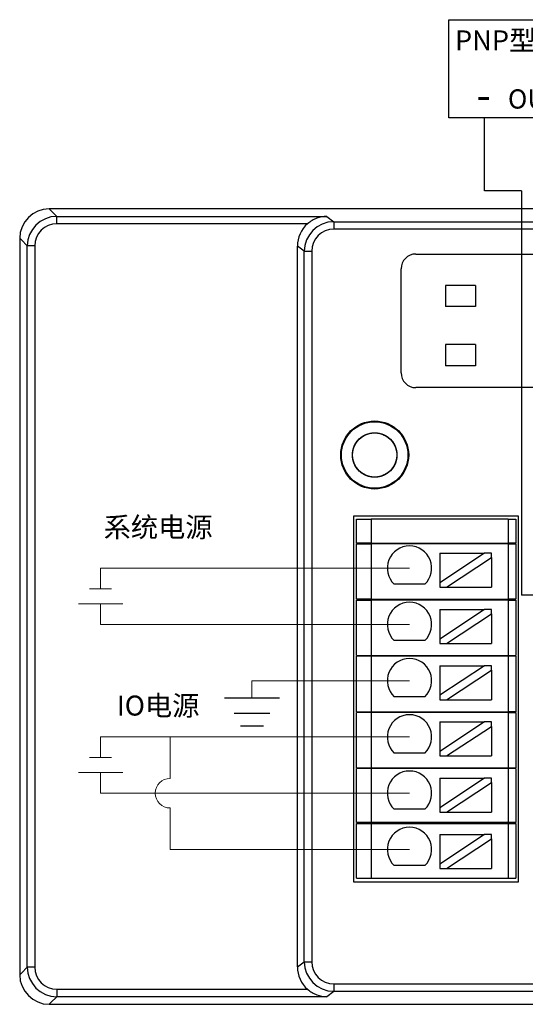
# Model space of a CAD drawing. Units: millimetres. Extents: x 2612 to 3800, y 2439 to 3821.
# Drawn here: x 3009 to 3043, y 2748 to 2815 of the extents above; entities that cross this region are included whole.
import ezdxf

# ---------------------------------------------------------------- set-up
doc = ezdxf.new("R2010")
doc.units = ezdxf.units.MM
doc.layers.add('DIM', color=3, linetype='Continuous', lineweight=13)
doc.layers.add('DWG', color=7, linetype='Continuous', lineweight=30)
doc.styles.get("Standard").update_dxf_attribs({"font": 'arial.ttf'})

msp = doc.modelspace()

# ---------------------------------------------------------------- linework, layer by layer
at = {"color": 5, "lineweight": 30, "ltscale": 0.01}
for p, q in [((3040.694, 2803.191), (3040.694, 2808.108)), ((3043.194, 2803.191), (3040.694, 2803.191)), ((3043.194, 2803.191), (3043.194, 2775.833)), ((3048.58, 2775.833), (3043.194, 2775.833))]:
    msp.add_line(p, q, dxfattribs=at)
at = {"color": 3, "lineweight": 30, "ltscale": 0.01}
for p, q in [((3023.09, 2768.91), (3026.832, 2768.91)), ((3023.758, 2767.86), (3026.165, 2767.86)), ((3024.185, 2767.01), (3025.737, 2767.01))]:
    msp.add_line(p, q, dxfattribs=at)
at = {"lineweight": 30, "ltscale": 0.01}
msp.add_lwpolyline([(3038.283, 2814.754), (3050.069, 2814.754), (3050.069, 2808.108), (3038.283, 2808.108)], close=True, dxfattribs=at)
at = {"layer": 'DIM', "color": 5}
for p, q in [((3035.617, 2777.669), (3014.711, 2777.669)), ((3014.711, 2777.669), (3014.711, 2776.267)), ((3013.961, 2776.267), (3015.461, 2776.267)), ((3035.617, 2766.257), (3014.711, 2766.257)), ((3014.711, 2766.257), (3014.711, 2764.855)), ((3019.415, 2763.453), (3019.415, 2766.257)), ((3013.961, 2764.855), (3015.461, 2764.855)), ((3019.415, 2758.648), (3019.415, 2761.453)), ((3035.617, 2758.648), (3019.415, 2758.648))]:
    msp.add_line(p, q, dxfattribs=at)
at = {"layer": 'DIM', "color": 1}
for p, q in [((3013.211, 2775.267), (3016.211, 2775.267)), ((3014.711, 2773.865), (3014.711, 2775.267)), ((3035.617, 2773.865), (3014.711, 2773.865)), ((3013.211, 2763.855), (3016.211, 2763.855)), ((3014.711, 2762.453), (3014.711, 2763.855)), ((3035.617, 2762.453), (3014.711, 2762.453))]:
    msp.add_line(p, q, dxfattribs=at)
at = {"layer": 'DIM', "color": 3}
for p, q in [((3035.617, 2770.061), (3024.961, 2770.061)), ((3024.961, 2770.061), (3024.961, 2768.91))]:
    msp.add_line(p, q, dxfattribs=at)
at = {"layer": 'DIM', "color": 5}
msp.add_arc((3019.415, 2762.453), 1, 90, 270, dxfattribs=at)
at = {"layer": 'DWG'}
for p, q in [((3103.535, 2801.971), (3011.241, 2801.971)), ((3011.241, 2801.971), (3011.353, 2801.858)), ((3011.353, 2801.858), (3011.756, 2801.455)), ((3011.756, 2801.455), (3030.016, 2801.455)), ((3011.756, 2800.956), (3011.756, 2801.455)), ((3028.725, 2800.956), (3011.756, 2800.956)), ((3030.016, 2801.455), (3030.499, 2801.093)), ((3030.499, 2801.093), (3030.499, 2800.594)), ((3030.499, 2801.093), (3102.658, 2801.093)), ((3102.658, 2800.594), (3030.499, 2800.594)), ((3009.354, 2799.859), (3009.241, 2799.972)), ((3009.241, 2799.972), (3009.241, 2750.177)), ((3009.757, 2799.456), (3009.354, 2799.859)), ((3009.757, 2750.693), (3009.757, 2799.456)), ((3010.257, 2799.456), (3009.757, 2799.456)), ((3010.257, 2799.456), (3010.257, 2750.693)), ((3028.5, 2799.094), (3028.034, 2799.444)), ((3028.034, 2750.705), (3028.034, 2799.444)), ((3028.5, 2751.054), (3028.5, 2799.094)), ((3028.5, 2799.094), (3028.999, 2799.094)), ((3028.999, 2799.094), (3028.999, 2751.054)), ((3036.052, 2798.909), (3097.095, 2798.909)), ((3035.052, 2790.874), (3035.052, 2797.909)), ((3040.09, 2796.79), (3038.058, 2796.79)), ((3038.058, 2796.79), (3038.058, 2795.357)), ((3040.09, 2796.79), (3038.058, 2796.79)), ((3038.058, 2796.79), (3038.058, 2795.357)), ((3040.09, 2796.79), (3040.09, 2795.357)), ((3040.09, 2796.79), (3040.09, 2795.357)), ((3040.09, 2795.357), (3038.058, 2795.357)), ((3040.09, 2795.357), (3038.058, 2795.357)), ((3038.058, 2792.79), (3038.058, 2791.357)), ((3040.09, 2792.79), (3038.058, 2792.79)), ((3038.058, 2792.79), (3038.058, 2791.357)), ((3040.09, 2792.79), (3038.058, 2792.79)), ((3040.09, 2792.79), (3040.09, 2791.357)), ((3040.09, 2792.79), (3040.09, 2791.357)), ((3040.09, 2791.357), (3038.058, 2791.357)), ((3040.09, 2791.357), (3038.058, 2791.357)), ((3097.095, 2789.874), (3036.052, 2789.874)), ((3043.004, 2781.175), (3031.821, 2781.175)), ((3031.821, 2781.175), (3031.821, 2756.454)), ((3032.021, 2780.985), (3033.021, 2780.985)), ((3032.021, 2779.364), (3032.021, 2780.985)), ((3042.304, 2780.985), (3033.021, 2780.985)), ((3033.021, 2780.985), (3033.021, 2779.364)), ((3042.304, 2780.985), (3042.304, 2779.364)), ((3042.304, 2780.985), (3042.804, 2780.985)), ((3042.804, 2780.985), (3042.804, 2779.364)), ((3043.004, 2756.454), (3043.004, 2781.175)), ((3033.021, 2779.364), (3032.021, 2779.364)), ((3032.021, 2779.314), (3033.021, 2779.314)), ((3032.021, 2775.564), (3032.021, 2779.314)), ((3033.021, 2779.364), (3042.304, 2779.364)), ((3033.021, 2779.314), (3033.021, 2775.564)), ((3042.304, 2779.314), (3033.021, 2779.314)), ((3034.912, 2779.364), (3034.912, 2779.314)), ((3039.912, 2779.314), (3039.912, 2779.364)), ((3042.804, 2779.364), (3042.304, 2779.364)), ((3042.304, 2779.314), (3042.804, 2779.314)), ((3042.304, 2779.314), (3042.304, 2775.564)), ((3042.804, 2779.314), (3042.804, 2775.564)), ((3040.702, 2778.683), (3037.662, 2776.682)), ((3037.662, 2778.683), (3037.662, 2776.682)), ((3037.662, 2778.683), (3040.702, 2778.683)), ((3038.117, 2776.383), (3041.157, 2778.383)), ((3041.157, 2778.683), (3040.702, 2778.683)), ((3041.157, 2778.383), (3041.157, 2778.683)), ((3041.157, 2778.383), (3041.157, 2776.383)), ((3036.65, 2776.582), (3034.584, 2776.582)), ((3037.662, 2776.682), (3037.662, 2776.383)), ((3037.662, 2776.383), (3038.117, 2776.383)), ((3038.117, 2776.383), (3041.157, 2776.383)), ((3033.021, 2775.564), (3032.021, 2775.564)), ((3032.021, 2775.514), (3033.021, 2775.514)), ((3032.021, 2771.764), (3032.021, 2775.514)), ((3033.021, 2775.564), (3042.304, 2775.564)), ((3042.304, 2775.514), (3033.021, 2775.514)), ((3033.021, 2775.514), (3033.021, 2771.764)), ((3034.912, 2775.564), (3034.912, 2775.514)), ((3039.912, 2775.514), (3039.912, 2775.564)), ((3042.804, 2775.564), (3042.304, 2775.564)), ((3042.304, 2775.514), (3042.304, 2771.764)), ((3042.304, 2775.514), (3042.804, 2775.514)), ((3042.804, 2775.514), (3042.804, 2771.764)), ((3037.662, 2774.878), (3040.702, 2774.878)), ((3040.702, 2774.878), (3037.662, 2772.878)), ((3037.662, 2774.878), (3037.662, 2772.878)), ((3038.117, 2772.578), (3041.157, 2774.579)), ((3041.157, 2774.878), (3040.702, 2774.878)), ((3041.157, 2774.579), (3041.157, 2774.878)), ((3041.157, 2774.579), (3041.157, 2772.578)), ((3036.65, 2772.778), (3034.584, 2772.778)), ((3037.662, 2772.878), (3037.662, 2772.578)), ((3037.662, 2772.578), (3038.117, 2772.578)), ((3038.117, 2772.578), (3041.157, 2772.578)), ((3032.021, 2771.764), (3033.021, 2771.764)), ((3032.021, 2767.964), (3032.021, 2771.714)), ((3033.021, 2771.714), (3032.021, 2771.714)), ((3033.021, 2771.764), (3042.304, 2771.764)), ((3042.304, 2771.714), (3033.021, 2771.714)), ((3033.021, 2771.714), (3033.021, 2767.964)), ((3034.912, 2771.764), (3034.912, 2771.714)), ((3039.912, 2771.714), (3039.912, 2771.764)), ((3042.304, 2771.764), (3042.804, 2771.764)), ((3042.804, 2771.714), (3042.304, 2771.714)), ((3042.304, 2771.714), (3042.304, 2767.964)), ((3042.804, 2771.714), (3042.804, 2767.964)), ((3037.662, 2771.074), (3040.702, 2771.074)), ((3037.662, 2771.074), (3037.662, 2769.073)), ((3040.702, 2771.074), (3037.662, 2769.073)), ((3041.157, 2771.074), (3040.702, 2771.074)), ((3041.157, 2770.775), (3041.157, 2771.074)), ((3038.117, 2768.774), (3041.157, 2770.775)), ((3041.157, 2770.775), (3041.157, 2768.774)), ((3036.65, 2768.973), (3034.584, 2768.973)), ((3037.662, 2769.073), (3037.662, 2768.774)), ((3037.662, 2768.774), (3038.117, 2768.774)), ((3038.117, 2768.774), (3041.157, 2768.774)), ((3032.021, 2767.964), (3033.021, 2767.964)), ((3032.021, 2764.164), (3032.021, 2767.914)), ((3033.021, 2767.914), (3032.021, 2767.914)), ((3033.021, 2767.964), (3042.304, 2767.964)), ((3033.021, 2767.914), (3033.021, 2764.164)), ((3042.304, 2767.914), (3033.021, 2767.914)), ((3034.912, 2767.964), (3034.912, 2767.914)), ((3039.912, 2767.914), (3039.912, 2767.964)), ((3042.804, 2767.964), (3042.304, 2767.964)), ((3042.304, 2767.914), (3042.804, 2767.914)), ((3042.304, 2767.914), (3042.304, 2764.164)), ((3042.804, 2767.914), (3042.804, 2764.164)), ((3037.662, 2767.27), (3040.702, 2767.27)), ((3040.702, 2767.27), (3037.662, 2765.269)), ((3037.662, 2767.27), (3037.662, 2765.269)), ((3038.117, 2764.97), (3041.157, 2766.971)), ((3041.157, 2767.27), (3040.702, 2767.27)), ((3041.157, 2766.971), (3041.157, 2767.27)), ((3041.157, 2766.971), (3041.157, 2764.97)), ((3036.65, 2765.169), (3034.584, 2765.169)), ((3037.662, 2765.269), (3037.662, 2764.97)), ((3037.662, 2764.97), (3038.117, 2764.97)), ((3038.117, 2764.97), (3041.157, 2764.97)), ((3032.021, 2764.164), (3033.021, 2764.164)), ((3032.021, 2760.464), (3032.021, 2764.114)), ((3033.021, 2764.114), (3032.021, 2764.114)), ((3033.021, 2764.164), (3042.304, 2764.164)), ((3033.021, 2764.114), (3033.021, 2760.464)), ((3042.304, 2764.114), (3033.021, 2764.114)), ((3034.912, 2764.164), (3034.912, 2764.114)), ((3039.912, 2764.114), (3039.912, 2764.164)), ((3042.304, 2764.164), (3042.804, 2764.164)), ((3042.804, 2764.114), (3042.304, 2764.114)), ((3042.304, 2764.114), (3042.304, 2760.464)), ((3042.804, 2764.114), (3042.804, 2760.464)), ((3037.662, 2763.466), (3037.662, 2761.465)), ((3037.662, 2763.466), (3040.702, 2763.466)), ((3040.702, 2763.466), (3037.662, 2761.465)), ((3038.117, 2761.166), (3041.157, 2763.166)), ((3041.157, 2763.466), (3040.702, 2763.466)), ((3041.157, 2763.166), (3041.157, 2763.466)), ((3041.157, 2763.166), (3041.157, 2761.166)), ((3036.65, 2761.365), (3034.584, 2761.365)), ((3037.662, 2761.465), (3037.662, 2761.166)), ((3037.662, 2761.166), (3038.117, 2761.166)), ((3038.117, 2761.166), (3041.157, 2761.166)), ((3033.021, 2760.464), (3032.021, 2760.464)), ((3032.021, 2760.414), (3033.021, 2760.414)), ((3032.021, 2756.714), (3032.021, 2760.414)), ((3042.304, 2760.464), (3033.021, 2760.464)), ((3033.021, 2760.414), (3042.304, 2760.414)), ((3033.021, 2760.414), (3033.021, 2756.714)), ((3034.912, 2760.464), (3034.912, 2760.414)), ((3039.912, 2760.414), (3039.912, 2760.464)), ((3042.804, 2760.464), (3042.304, 2760.464)), ((3042.304, 2760.414), (3042.304, 2756.714)), ((3042.304, 2760.414), (3042.804, 2760.414)), ((3042.804, 2760.414), (3042.804, 2756.714)), ((3037.662, 2759.662), (3037.662, 2757.661)), ((3037.662, 2759.662), (3040.702, 2759.662)), ((3040.702, 2759.662), (3037.662, 2757.661)), ((3041.157, 2759.662), (3040.702, 2759.662)), ((3041.157, 2759.362), (3041.157, 2759.662)), ((3038.117, 2757.362), (3041.157, 2759.362)), ((3041.157, 2759.362), (3041.157, 2757.362)), ((3037.662, 2757.661), (3037.662, 2757.362)), ((3036.65, 2757.561), (3034.584, 2757.561)), ((3037.662, 2757.362), (3038.117, 2757.362)), ((3038.117, 2757.362), (3041.157, 2757.362)), ((3031.821, 2756.454), (3043.004, 2756.454)), ((3032.021, 2756.714), (3033.021, 2756.714)), ((3033.021, 2756.714), (3042.304, 2756.714)), ((3042.304, 2756.714), (3042.804, 2756.714)), ((3028.034, 2750.705), (3028.5, 2751.054)), ((3028.5, 2751.054), (3028.999, 2751.054)), ((3009.241, 2750.177), (3009.354, 2750.29)), ((3009.354, 2750.29), (3009.757, 2750.693)), ((3010.257, 2750.693), (3009.757, 2750.693)), ((3011.756, 2749.193), (3011.756, 2748.693)), ((3011.756, 2749.193), (3028.725, 2749.193)), ((3030.499, 2749.055), (3030.016, 2748.693)), ((3030.499, 2749.555), (3102.658, 2749.555)), ((3030.499, 2749.555), (3030.499, 2749.055)), ((3102.658, 2749.055), (3030.499, 2749.055)), ((3011.353, 2748.29), (3011.241, 2748.178)), ((3011.756, 2748.693), (3011.353, 2748.29)), ((3030.016, 2748.693), (3011.756, 2748.693)), ((3011.241, 2748.178), (3044.268, 2748.178))]:
    msp.add_line(p, q, dxfattribs=at)
for radius in [2.3, 2.3, 2.25, 1.5, 1.5]:
    msp.add_circle((3033.262, 2785.32), radius, dxfattribs=at)
for centre, radius, start, end in [((3036.052, 2797.909), 1, 90, 180), ((3036.052, 2790.874), 1, 180, 270), ((3035.617, 2777.669), 1.5, 313.52235, 226.47765), ((3035.617, 2773.865), 1.5, 313.52235, 226.47765), ((3035.617, 2770.061), 1.5, 313.52235, 226.47765), ((3035.617, 2766.257), 1.5, 313.52235, 226.47765), ((3035.617, 2762.453), 1.5, 313.52235, 226.47765), ((3035.617, 2758.648), 1.5, 313.52235, 226.47765)]:
    msp.add_arc(centre, radius, start, end, dxfattribs=at)
for centre, major_axis, ratio, start_param, end_param in [((3011.242, 2799.97), (-1.415, 1.415), 0.999315, 5.49813, 7.068241), ((3011.757, 2799.455), (1.415, -1.415), 0.999657, 2.356537, 3.926648), ((3011.757, 2799.455), (1.061, -1.061), 0.999315, 2.356537, 3.926648), ((3030.035, 2799.442), (-1.602, 1.201), 0.999049, 6.069046, 6.926144), ((3030.5, 2799.093), (-1.601, 1.2), 0.999524, 5.356262, 6.926144), ((3030.5, 2799.093), (-1.201, 0.901), 0.999049, 5.356262, 6.926144), ((3030.5, 2751.056), (1.601, 1.2), 0.999524, 2.498634, 4.068516), ((3030.5, 2751.056), (1.201, 0.901), 0.999049, 2.498634, 4.068516), ((3011.757, 2750.694), (-1.415, -1.415), 0.999657, 5.49813, 7.068241), ((3011.757, 2750.694), (-1.061, -1.061), 0.999315, 5.49813, 7.068241), ((3030.035, 2750.707), (1.602, 1.201), 0.999049, 2.498634, 3.355732), ((3011.242, 2750.178), (-1.415, -1.415), 0.999315, 5.49813, 7.068241)]:
    msp.add_ellipse(centre, major_axis=major_axis, ratio=ratio, start_param=start_param, end_param=end_param, dxfattribs=at)
for points, knots in [([(3030.016, 2801.455), (3029.793, 2801.452), (3029.566, 2801.41), (3029.24, 2801.288), (3029.133, 2801.236), (3028.922, 2801.111), (3028.821, 2801.039), (3028.725, 2800.956)], [0, 0, 0, 0, 0.70613, 0.70613, 1.059195, 1.059195, 1.41226, 1.41226, 1.41226, 1.41226]), ([(3033.467, 2783.834), (3033.37, 2783.821), (3033.273, 2783.817), (3033.079, 2783.828), (3032.981, 2783.843), (3032.792, 2783.892), (3032.701, 2783.925), (3032.526, 2784.01), (3032.441, 2784.061), (3032.207, 2784.236), (3032.074, 2784.384), (3031.875, 2784.717), (3031.807, 2784.906), (3031.764, 2785.194), (3031.759, 2785.292), (3031.768, 2785.487), (3031.782, 2785.583), (3031.828, 2785.773), (3031.861, 2785.866), (3031.943, 2786.042), (3031.993, 2786.126), (3032.166, 2786.363), (3032.311, 2786.497), (3032.562, 2786.65), (3032.649, 2786.693), (3032.831, 2786.76), (3032.927, 2786.786), (3033.12, 2786.817), (3033.216, 2786.823), (3033.411, 2786.816), (3033.509, 2786.803), (3033.793, 2786.736), (3033.975, 2786.654), (3034.291, 2786.428), (3034.428, 2786.283), (3034.583, 2786.036), (3034.628, 2785.947), (3034.697, 2785.766), (3034.723, 2785.672), (3034.756, 2785.48), (3034.764, 2785.381), (3034.759, 2785.187), (3034.747, 2785.09), (3034.683, 2784.802), (3034.604, 2784.622), (3034.436, 2784.382), (3034.373, 2784.308), (3034.233, 2784.173), (3034.155, 2784.111), (3033.91, 2783.953), (3033.724, 2783.88), (3033.343, 2783.81), (3033.143, 2783.812), (3032.858, 2783.872), (3032.763, 2783.902), (3032.584, 2783.979), (3032.499, 2784.025), (3032.338, 2784.135), (3032.261, 2784.198), (3032.125, 2784.337), (3032.064, 2784.412), (3031.902, 2784.657), (3031.827, 2784.84), (3031.771, 2785.128), (3031.762, 2785.225), (3031.762, 2785.419), (3031.772, 2785.518), (3031.81, 2785.709), (3031.838, 2785.802), (3031.912, 2785.982), (3031.959, 2786.07), (3032.12, 2786.312), (3032.261, 2786.454), (3032.582, 2786.672), (3032.767, 2786.749), (3033.052, 2786.809), (3033.151, 2786.819), (3033.345, 2786.821), (3033.442, 2786.812), (3033.634, 2786.776), (3033.729, 2786.749), (3033.909, 2786.677), (3033.995, 2786.632), (3034.243, 2786.472), (3034.384, 2786.334), (3034.551, 2786.093), (3034.598, 2786.008), (3034.676, 2785.83), (3034.706, 2785.736), (3034.769, 2785.451), (3034.773, 2785.251), (3034.705, 2784.869), (3034.633, 2784.682), (3034.478, 2784.436), (3034.417, 2784.358), (3034.282, 2784.217), (3034.209, 2784.153), (3034.05, 2784.04), (3033.964, 2783.991), (3033.787, 2783.912), (3033.695, 2783.881), (3033.408, 2783.815), (3033.211, 2783.808), (3032.921, 2783.856), (3032.827, 2783.881), (3032.645, 2783.949), (3032.556, 2783.993), (3032.391, 2784.095), (3032.313, 2784.154), (3032.17, 2784.287), (3032.105, 2784.361), (3031.934, 2784.596), (3031.85, 2784.778), (3031.758, 2785.155), (3031.75, 2785.355), (3031.794, 2785.643), (3031.818, 2785.739), (3031.884, 2785.922), (3031.926, 2786.01), (3032.027, 2786.177), (3032.086, 2786.256), (3032.216, 2786.4), (3032.288, 2786.465), (3032.525, 2786.641), (3032.703, 2786.726), (3032.987, 2786.798), (3033.083, 2786.813), (3033.277, 2786.823), (3033.376, 2786.819), (3033.665, 2786.778), (3033.854, 2786.712), (3034.189, 2786.515), (3034.338, 2786.383), (3034.514, 2786.151), (3034.566, 2786.067), (3034.652, 2785.891), (3034.686, 2785.801), (3034.736, 2785.612), (3034.752, 2785.515), (3034.765, 2785.321), (3034.762, 2785.224), (3034.724, 2784.932), (3034.661, 2784.745), (3034.515, 2784.49), (3034.459, 2784.411), (3034.331, 2784.264), (3034.26, 2784.196), (3034.106, 2784.076), (3034.024, 2784.024), (3033.849, 2783.937), (3033.757, 2783.901), (3033.476, 2783.823), (3033.277, 2783.808), (3032.892, 2783.854), (3032.702, 2783.915), (3032.447, 2784.057), (3032.365, 2784.113), (3032.217, 2784.239), (3032.149, 2784.309), (3032.028, 2784.462), (3031.974, 2784.545), (3031.885, 2784.717), (3031.849, 2784.807), (3031.766, 2785.091), (3031.749, 2785.287), (3031.781, 2785.578), (3031.801, 2785.674), (3031.859, 2785.859), (3031.897, 2785.951), (3032.037, 2786.207), (3032.164, 2786.361), (3032.465, 2786.606), (3032.642, 2786.7), (3032.92, 2786.784), (3033.017, 2786.803), (3033.211, 2786.822), (3033.309, 2786.823), (3033.502, 2786.804), (3033.6, 2786.785), (3033.786, 2786.729), (3033.876, 2786.692), (3034.135, 2786.555), (3034.289, 2786.431), (3034.477, 2786.205), (3034.532, 2786.124), (3034.625, 2785.954), (3034.664, 2785.863), (3034.722, 2785.677), (3034.742, 2785.582), (3034.763, 2785.388), (3034.765, 2785.289), (3034.74, 2784.999), (3034.684, 2784.807), (3034.507, 2784.462), (3034.383, 2784.305), (3034.161, 2784.116), (3034.08, 2784.059), (3033.91, 2783.964), (3033.821, 2783.925), (3033.636, 2783.864), (3033.539, 2783.843), (3033.346, 2783.819), (3033.249, 2783.817), (3032.955, 2783.839), (3032.765, 2783.891), (3032.503, 2784.023), (3032.421, 2784.074), (3032.267, 2784.193), (3032.195, 2784.261), (3032.003, 2784.481), (3031.904, 2784.655), (3031.779, 2785.022), (3031.753, 2785.22), (3031.777, 2785.608), (3031.828, 2785.801), (3031.955, 2786.063), (3032.007, 2786.148), (3032.124, 2786.303), (3032.19, 2786.374), (3032.409, 2786.57), (3032.579, 2786.67), (3032.857, 2786.768), (3032.951, 2786.791), (3033.143, 2786.819), (3033.242, 2786.823), (3033.437, 2786.813), (3033.533, 2786.799), (3033.722, 2786.751), (3033.815, 2786.718), (3034.079, 2786.593), (3034.239, 2786.474), (3034.501, 2786.187), (3034.604, 2786.016), (3034.704, 2785.743), (3034.729, 2785.647), (3034.759, 2785.454), (3034.764, 2785.357), (3034.757, 2785.162), (3034.743, 2785.064), (3034.698, 2784.876), (3034.666, 2784.784), (3034.543, 2784.516), (3034.428, 2784.356), (3034.213, 2784.156), (3034.136, 2784.097), (3033.971, 2783.995), (3033.882, 2783.951), (3033.608, 2783.848), (3033.412, 2783.815), (3033.024, 2783.826), (3032.829, 2783.871), (3032.474, 2784.029), (3032.311, 2784.144), (3032.109, 2784.355), (3032.048, 2784.433), (3031.944, 2784.597), (3031.9, 2784.684), (3031.793, 2784.957), (3031.758, 2785.151), (3031.764, 2785.446), (3031.775, 2785.542), (3031.816, 2785.732), (3031.846, 2785.826), (3031.924, 2786.005), (3031.971, 2786.09), (3032.081, 2786.251), (3032.145, 2786.327), (3032.354, 2786.53), (3032.521, 2786.639), (3032.881, 2786.784), (3033.078, 2786.821), (3033.369, 2786.819), (3033.468, 2786.809), (3033.659, 2786.77), (3033.751, 2786.741), (3033.931, 2786.666), (3034.018, 2786.619), (3034.179, 2786.511), (3034.255, 2786.449), (3034.463, 2786.24), (3034.572, 2786.076), (3034.685, 2785.805), (3034.713, 2785.712), (3034.751, 2785.522), (3034.761, 2785.423), (3034.762, 2785.131), (3034.724, 2784.935), (3034.578, 2784.576), (3034.469, 2784.408), (3034.197, 2784.131), (3034.032, 2784.018), (3033.764, 2783.903), (3033.669, 2783.873), (3033.479, 2783.833), (3033.383, 2783.822), (3033.089, 2783.817), (3032.895, 2783.852), (3032.621, 2783.96), (3032.535, 2784.004), (3032.371, 2784.109), (3032.293, 2784.17), (3032.153, 2784.305), (3032.09, 2784.379), (3031.978, 2784.539), (3031.929, 2784.625), (3031.811, 2784.892), (3031.767, 2785.087), (3031.757, 2785.474), (3031.791, 2785.672), (3031.894, 2785.944), (3031.938, 2786.033), (3032.042, 2786.198), (3032.101, 2786.275), (3032.234, 2786.417), (3032.309, 2786.482), (3032.466, 2786.596), (3032.55, 2786.644), (3032.819, 2786.767), (3033.01, 2786.812), (3033.304, 2786.823), (3033.4, 2786.817), (3033.593, 2786.786), (3033.689, 2786.761), (3033.963, 2786.661), (3034.133, 2786.557), (3034.419, 2786.294), (3034.537, 2786.133), (3034.702, 2785.782), (3034.75, 2785.588), (3034.765, 2785.296), (3034.76, 2785.197), (3034.731, 2785.005), (3034.708, 2784.911), (3034.61, 2784.634), (3034.509, 2784.465), (3034.313, 2784.245), (3034.241, 2784.18), (3034.086, 2784.063), (3034.001, 2784.011), (3033.826, 2783.927), (3033.734, 2783.893), (3033.546, 2783.844), (3033.448, 2783.829), (3033.157, 2783.811), (3032.959, 2783.838), (3032.592, 2783.964), (3032.419, 2784.064), (3032.2, 2784.256), (3032.132, 2784.328), (3032.013, 2784.483), (3031.962, 2784.565), (3031.875, 2784.74), (3031.84, 2784.833), (3031.789, 2785.02), (3031.773, 2785.116), (3031.752, 2785.409), (3031.776, 2785.605), (3031.868, 2785.884), (3031.908, 2785.972), (3032.003, 2786.142), (3032.06, 2786.223), (3032.25, 2786.445), (3032.407, 2786.568), (3032.753, 2786.744), (3032.945, 2786.799), (3033.332, 2786.831), (3033.53, 2786.809), (3033.809, 2786.72), (3033.9, 2786.681), (3034.07, 2786.587), (3034.15, 2786.533), (3034.375, 2786.344), (3034.499, 2786.191), (3034.636, 2785.93), (3034.672, 2785.84), (3034.727, 2785.654), (3034.746, 2785.557), (3034.764, 2785.362), (3034.764, 2785.265), (3034.744, 2785.071), (3034.725, 2784.974), (3034.639, 2784.695), (3034.545, 2784.519), (3034.299, 2784.219), (3034.145, 2784.092), (3033.888, 2783.954), (3033.797, 2783.915), (3033.611, 2783.858), (3033.516, 2783.839), (3033.405, 2783.827), (3033.39, 2783.826), (3033.376, 2783.825)], [0, 0, 0, 0, 0.292139, 0.292139, 0.584277, 0.584277, 0.876416, 0.876416, 1.168554, 1.168554, 1.752831, 1.752831, 2.337108, 2.337108, 2.629247, 2.629247, 2.921385, 2.921385, 3.213524, 3.213524, 3.505662, 3.505662, 4.089939, 4.089939, 4.382078, 4.382078, 4.674216, 4.674216, 4.966355, 4.966355, 5.258494, 5.258494, 5.842771, 5.842771, 6.427048, 6.427048, 6.719186, 6.719186, 7.011325, 7.011325, 7.303463, 7.303463, 7.595602, 7.595602, 8.179879, 8.179879, 8.472017, 8.472017, 8.764156, 8.764156, 9.348433, 9.348433, 9.93271, 9.93271, 10.224849, 10.224849, 10.516987, 10.516987, 10.809126, 10.809126, 11.101264, 11.101264, 11.685541, 11.685541, 11.97768, 11.97768, 12.269818, 12.269818, 12.561957, 12.561957, 12.854095, 12.854095, 13.438372, 13.438372, 14.022649, 14.022649, 14.314788, 14.314788, 14.606926, 14.606926, 14.899065, 14.899065, 15.191204, 15.191204, 15.775481, 15.775481, 16.067619, 16.067619, 16.359758, 16.359758, 16.944035, 16.944035, 17.528312, 17.528312, 17.82045, 17.82045, 18.112589, 18.112589, 18.404727, 18.404727, 18.696866, 18.696866, 19.281143, 19.281143, 19.573281, 19.573281, 19.86542, 19.86542, 20.157559, 20.157559, 20.449697, 20.449697, 21.033974, 21.033974, 21.618251, 21.618251, 21.91039, 21.91039, 22.202528, 22.202528, 22.494667, 22.494667, 22.786805, 22.786805, 23.371082, 23.371082, 23.663221, 23.663221, 23.955359, 23.955359, 24.539636, 24.539636, 25.123914, 25.123914, 25.416052, 25.416052, 25.708191, 25.708191, 26.000329, 26.000329, 26.292468, 26.292468, 26.876745, 26.876745, 27.168883, 27.168883, 27.461022, 27.461022, 27.75316, 27.75316, 28.045299, 28.045299, 28.629576, 28.629576, 29.213853, 29.213853, 29.505991, 29.505991, 29.79813, 29.79813, 30.090269, 30.090269, 30.382407, 30.382407, 30.966684, 30.966684, 31.258823, 31.258823, 31.550961, 31.550961, 32.135238, 32.135238, 32.719515, 32.719515, 33.011654, 33.011654, 33.303792, 33.303792, 33.595931, 33.595931, 33.888069, 33.888069, 34.472346, 34.472346, 34.764485, 34.764485, 35.056624, 35.056624, 35.348762, 35.348762, 35.640901, 35.640901, 36.225178, 36.225178, 36.809455, 36.809455, 37.101593, 37.101593, 37.393732, 37.393732, 37.68587, 37.68587, 37.978009, 37.978009, 38.562286, 38.562286, 38.854424, 38.854424, 39.146563, 39.146563, 39.73084, 39.73084, 40.315117, 40.315117, 40.899394, 40.899394, 41.191533, 41.191533, 41.483671, 41.483671, 42.067948, 42.067948, 42.360087, 42.360087, 42.652225, 42.652225, 42.944364, 42.944364, 43.236502, 43.236502, 43.820779, 43.820779, 44.405057, 44.405057, 44.697195, 44.697195, 44.989334, 44.989334, 45.281472, 45.281472, 45.573611, 45.573611, 46.157888, 46.157888, 46.450026, 46.450026, 46.742165, 46.742165, 47.326442, 47.326442, 47.910719, 47.910719, 48.494996, 48.494996, 48.787134, 48.787134, 49.079273, 49.079273, 49.66355, 49.66355, 49.955689, 49.955689, 50.247827, 50.247827, 50.539966, 50.539966, 50.832104, 50.832104, 51.416381, 51.416381, 52.000658, 52.000658, 52.292797, 52.292797, 52.584935, 52.584935, 52.877074, 52.877074, 53.169212, 53.169212, 53.753489, 53.753489, 54.045628, 54.045628, 54.337767, 54.337767, 54.922044, 54.922044, 55.506321, 55.506321, 56.090598, 56.090598, 56.382736, 56.382736, 56.674875, 56.674875, 57.259152, 57.259152, 57.55129, 57.55129, 57.843429, 57.843429, 58.135567, 58.135567, 58.427706, 58.427706, 59.011983, 59.011983, 59.59626, 59.59626, 59.888399, 59.888399, 60.180537, 60.180537, 60.472676, 60.472676, 60.764814, 60.764814, 61.349091, 61.349091, 61.64123, 61.64123, 61.933368, 61.933368, 62.517645, 62.517645, 63.101922, 63.101922, 63.686199, 63.686199, 63.978338, 63.978338, 64.270477, 64.270477, 64.854754, 64.854754, 65.146892, 65.146892, 65.439031, 65.439031, 65.731169, 65.731169, 66.023308, 66.023308, 66.607585, 66.607585, 67.191862, 67.191862, 67.484, 67.484, 67.776139, 67.776139, 68.068277, 68.068277, 68.360416, 68.360416, 68.944693, 68.944693, 69.236832, 69.236832, 69.52897, 69.52897, 70.113247, 70.113247, 70.697524, 70.697524, 71.281801, 71.281801, 71.57394, 71.57394, 71.866078, 71.866078, 72.450355, 72.450355, 72.742494, 72.742494, 73.034632, 73.034632, 73.326771, 73.326771, 73.618909, 73.618909, 74.203187, 74.203187, 74.787464, 74.787464, 75.079602, 75.079602, 75.371741, 75.371741, 75.414037, 75.414037, 75.414037, 75.414037]), ([(3033.467, 2783.834), (3033.37, 2783.821), (3033.273, 2783.817), (3033.079, 2783.828), (3032.981, 2783.843), (3032.792, 2783.892), (3032.701, 2783.925), (3032.526, 2784.01), (3032.441, 2784.061), (3032.207, 2784.236), (3032.074, 2784.384), (3031.875, 2784.717), (3031.807, 2784.906), (3031.764, 2785.194), (3031.759, 2785.292), (3031.768, 2785.487), (3031.782, 2785.583), (3031.828, 2785.773), (3031.861, 2785.866), (3031.943, 2786.042), (3031.993, 2786.126), (3032.166, 2786.363), (3032.311, 2786.497), (3032.562, 2786.65), (3032.649, 2786.693), (3032.831, 2786.76), (3032.927, 2786.786), (3033.12, 2786.817), (3033.216, 2786.823), (3033.411, 2786.816), (3033.509, 2786.803), (3033.793, 2786.736), (3033.975, 2786.654), (3034.291, 2786.428), (3034.428, 2786.283), (3034.583, 2786.036), (3034.628, 2785.947), (3034.697, 2785.766), (3034.723, 2785.672), (3034.756, 2785.48), (3034.764, 2785.381), (3034.759, 2785.187), (3034.747, 2785.09), (3034.683, 2784.802), (3034.604, 2784.622), (3034.436, 2784.382), (3034.373, 2784.308), (3034.233, 2784.173), (3034.155, 2784.111), (3033.91, 2783.953), (3033.724, 2783.88), (3033.343, 2783.81), (3033.143, 2783.812), (3032.858, 2783.872), (3032.763, 2783.902), (3032.584, 2783.979), (3032.499, 2784.025), (3032.338, 2784.135), (3032.261, 2784.198), (3032.125, 2784.337), (3032.064, 2784.412), (3031.902, 2784.657), (3031.827, 2784.84), (3031.771, 2785.128), (3031.762, 2785.225), (3031.762, 2785.419), (3031.772, 2785.518), (3031.81, 2785.709), (3031.838, 2785.802), (3031.912, 2785.982), (3031.959, 2786.07), (3032.12, 2786.312), (3032.261, 2786.454), (3032.582, 2786.672), (3032.767, 2786.749), (3033.052, 2786.809), (3033.151, 2786.819), (3033.345, 2786.821), (3033.442, 2786.812), (3033.634, 2786.776), (3033.729, 2786.749), (3033.909, 2786.677), (3033.995, 2786.632), (3034.243, 2786.472), (3034.384, 2786.334), (3034.551, 2786.093), (3034.598, 2786.008), (3034.676, 2785.83), (3034.706, 2785.736), (3034.769, 2785.451), (3034.773, 2785.251), (3034.705, 2784.869), (3034.633, 2784.682), (3034.478, 2784.436), (3034.417, 2784.358), (3034.282, 2784.217), (3034.209, 2784.153), (3034.05, 2784.04), (3033.964, 2783.991), (3033.787, 2783.912), (3033.695, 2783.881), (3033.408, 2783.815), (3033.211, 2783.808), (3032.921, 2783.856), (3032.827, 2783.881), (3032.645, 2783.949), (3032.556, 2783.993), (3032.391, 2784.095), (3032.313, 2784.154), (3032.17, 2784.287), (3032.105, 2784.361), (3031.934, 2784.596), (3031.85, 2784.778), (3031.758, 2785.155), (3031.75, 2785.355), (3031.794, 2785.643), (3031.818, 2785.739), (3031.884, 2785.922), (3031.926, 2786.01), (3032.027, 2786.177), (3032.086, 2786.256), (3032.216, 2786.4), (3032.288, 2786.465), (3032.525, 2786.641), (3032.703, 2786.726), (3032.987, 2786.798), (3033.083, 2786.813), (3033.277, 2786.823), (3033.376, 2786.819), (3033.665, 2786.778), (3033.854, 2786.712), (3034.189, 2786.515), (3034.338, 2786.383), (3034.514, 2786.151), (3034.566, 2786.067), (3034.652, 2785.891), (3034.686, 2785.801), (3034.736, 2785.612), (3034.752, 2785.515), (3034.765, 2785.321), (3034.762, 2785.224), (3034.724, 2784.932), (3034.661, 2784.745), (3034.515, 2784.49), (3034.459, 2784.411), (3034.331, 2784.264), (3034.26, 2784.196), (3034.106, 2784.076), (3034.024, 2784.024), (3033.849, 2783.937), (3033.757, 2783.901), (3033.476, 2783.823), (3033.277, 2783.808), (3032.892, 2783.854), (3032.702, 2783.915), (3032.447, 2784.057), (3032.365, 2784.113), (3032.217, 2784.239), (3032.149, 2784.309), (3032.028, 2784.462), (3031.974, 2784.545), (3031.885, 2784.717), (3031.849, 2784.807), (3031.766, 2785.091), (3031.749, 2785.287), (3031.781, 2785.578), (3031.801, 2785.674), (3031.859, 2785.859), (3031.897, 2785.951), (3032.037, 2786.207), (3032.164, 2786.361), (3032.465, 2786.606), (3032.642, 2786.7), (3032.92, 2786.784), (3033.017, 2786.803), (3033.211, 2786.822), (3033.309, 2786.823), (3033.502, 2786.804), (3033.6, 2786.785), (3033.786, 2786.729), (3033.876, 2786.692), (3034.135, 2786.555), (3034.289, 2786.431), (3034.477, 2786.205), (3034.532, 2786.124), (3034.625, 2785.954), (3034.664, 2785.863), (3034.722, 2785.677), (3034.742, 2785.582), (3034.763, 2785.388), (3034.765, 2785.289), (3034.74, 2784.999), (3034.684, 2784.807), (3034.507, 2784.462), (3034.383, 2784.305), (3034.161, 2784.116), (3034.08, 2784.059), (3033.91, 2783.964), (3033.821, 2783.925), (3033.636, 2783.864), (3033.539, 2783.843), (3033.346, 2783.819), (3033.249, 2783.817), (3032.955, 2783.839), (3032.765, 2783.891), (3032.503, 2784.023), (3032.421, 2784.074), (3032.267, 2784.193), (3032.195, 2784.261), (3032.003, 2784.481), (3031.904, 2784.655), (3031.779, 2785.022), (3031.753, 2785.22), (3031.777, 2785.608), (3031.828, 2785.801), (3031.955, 2786.063), (3032.007, 2786.148), (3032.124, 2786.303), (3032.19, 2786.374), (3032.409, 2786.57), (3032.579, 2786.67), (3032.857, 2786.768), (3032.951, 2786.791), (3033.143, 2786.819), (3033.242, 2786.823), (3033.437, 2786.813), (3033.533, 2786.799), (3033.722, 2786.751), (3033.815, 2786.718), (3034.079, 2786.593), (3034.239, 2786.474), (3034.501, 2786.187), (3034.604, 2786.016), (3034.704, 2785.743), (3034.729, 2785.647), (3034.759, 2785.454), (3034.764, 2785.357), (3034.757, 2785.162), (3034.743, 2785.064), (3034.698, 2784.876), (3034.666, 2784.784), (3034.543, 2784.516), (3034.428, 2784.356), (3034.213, 2784.156), (3034.136, 2784.097), (3033.971, 2783.995), (3033.882, 2783.951), (3033.608, 2783.848), (3033.412, 2783.815), (3033.024, 2783.826), (3032.829, 2783.871), (3032.474, 2784.029), (3032.311, 2784.144), (3032.109, 2784.355), (3032.048, 2784.433), (3031.944, 2784.597), (3031.9, 2784.684), (3031.793, 2784.957), (3031.758, 2785.151), (3031.764, 2785.446), (3031.775, 2785.542), (3031.816, 2785.732), (3031.846, 2785.826), (3031.924, 2786.005), (3031.971, 2786.09), (3032.081, 2786.251), (3032.145, 2786.327), (3032.354, 2786.53), (3032.521, 2786.639), (3032.881, 2786.784), (3033.078, 2786.821), (3033.369, 2786.819), (3033.468, 2786.809), (3033.659, 2786.77), (3033.751, 2786.741), (3033.931, 2786.666), (3034.018, 2786.619), (3034.179, 2786.511), (3034.255, 2786.449), (3034.463, 2786.24), (3034.572, 2786.076), (3034.685, 2785.805), (3034.713, 2785.712), (3034.751, 2785.522), (3034.761, 2785.423), (3034.762, 2785.131), (3034.724, 2784.935), (3034.578, 2784.576), (3034.469, 2784.408), (3034.197, 2784.131), (3034.032, 2784.018), (3033.764, 2783.903), (3033.669, 2783.873), (3033.479, 2783.833), (3033.383, 2783.822), (3033.089, 2783.817), (3032.895, 2783.852), (3032.621, 2783.96), (3032.535, 2784.004), (3032.371, 2784.109), (3032.293, 2784.17), (3032.153, 2784.305), (3032.09, 2784.379), (3031.978, 2784.539), (3031.929, 2784.625), (3031.811, 2784.892), (3031.767, 2785.087), (3031.757, 2785.474), (3031.791, 2785.672), (3031.894, 2785.944), (3031.938, 2786.033), (3032.042, 2786.198), (3032.101, 2786.275), (3032.234, 2786.417), (3032.309, 2786.482), (3032.466, 2786.596), (3032.55, 2786.644), (3032.819, 2786.767), (3033.01, 2786.812), (3033.304, 2786.823), (3033.4, 2786.817), (3033.593, 2786.786), (3033.689, 2786.761), (3033.963, 2786.661), (3034.133, 2786.557), (3034.419, 2786.294), (3034.537, 2786.133), (3034.702, 2785.782), (3034.75, 2785.588), (3034.765, 2785.296), (3034.76, 2785.197), (3034.731, 2785.005), (3034.708, 2784.911), (3034.61, 2784.634), (3034.509, 2784.465), (3034.313, 2784.245), (3034.241, 2784.18), (3034.086, 2784.063), (3034.001, 2784.011), (3033.826, 2783.927), (3033.734, 2783.893), (3033.546, 2783.844), (3033.448, 2783.829), (3033.157, 2783.811), (3032.959, 2783.838), (3032.592, 2783.964), (3032.419, 2784.064), (3032.2, 2784.256), (3032.132, 2784.328), (3032.013, 2784.483), (3031.962, 2784.565), (3031.875, 2784.74), (3031.84, 2784.833), (3031.789, 2785.02), (3031.773, 2785.116), (3031.752, 2785.409), (3031.776, 2785.605), (3031.868, 2785.884), (3031.908, 2785.972), (3032.003, 2786.142), (3032.06, 2786.223), (3032.25, 2786.445), (3032.407, 2786.568), (3032.753, 2786.744), (3032.945, 2786.799), (3033.332, 2786.831), (3033.53, 2786.809), (3033.809, 2786.72), (3033.9, 2786.681), (3034.07, 2786.587), (3034.15, 2786.533), (3034.375, 2786.344), (3034.499, 2786.191), (3034.636, 2785.93), (3034.672, 2785.84), (3034.727, 2785.654), (3034.746, 2785.557), (3034.764, 2785.362), (3034.764, 2785.265), (3034.744, 2785.071), (3034.725, 2784.974), (3034.639, 2784.695), (3034.545, 2784.519), (3034.299, 2784.219), (3034.145, 2784.092), (3033.888, 2783.954), (3033.797, 2783.915), (3033.611, 2783.858), (3033.516, 2783.839), (3033.405, 2783.827), (3033.39, 2783.826), (3033.376, 2783.825)], [0, 0, 0, 0, 0.292139, 0.292139, 0.584277, 0.584277, 0.876416, 0.876416, 1.168554, 1.168554, 1.752831, 1.752831, 2.337108, 2.337108, 2.629247, 2.629247, 2.921385, 2.921385, 3.213524, 3.213524, 3.505662, 3.505662, 4.089939, 4.089939, 4.382078, 4.382078, 4.674216, 4.674216, 4.966355, 4.966355, 5.258494, 5.258494, 5.842771, 5.842771, 6.427048, 6.427048, 6.719186, 6.719186, 7.011325, 7.011325, 7.303463, 7.303463, 7.595602, 7.595602, 8.179879, 8.179879, 8.472017, 8.472017, 8.764156, 8.764156, 9.348433, 9.348433, 9.93271, 9.93271, 10.224849, 10.224849, 10.516987, 10.516987, 10.809126, 10.809126, 11.101264, 11.101264, 11.685541, 11.685541, 11.97768, 11.97768, 12.269818, 12.269818, 12.561957, 12.561957, 12.854095, 12.854095, 13.438372, 13.438372, 14.022649, 14.022649, 14.314788, 14.314788, 14.606926, 14.606926, 14.899065, 14.899065, 15.191204, 15.191204, 15.775481, 15.775481, 16.067619, 16.067619, 16.359758, 16.359758, 16.944035, 16.944035, 17.528312, 17.528312, 17.82045, 17.82045, 18.112589, 18.112589, 18.404727, 18.404727, 18.696866, 18.696866, 19.281143, 19.281143, 19.573281, 19.573281, 19.86542, 19.86542, 20.157559, 20.157559, 20.449697, 20.449697, 21.033974, 21.033974, 21.618251, 21.618251, 21.91039, 21.91039, 22.202528, 22.202528, 22.494667, 22.494667, 22.786805, 22.786805, 23.371082, 23.371082, 23.663221, 23.663221, 23.955359, 23.955359, 24.539636, 24.539636, 25.123914, 25.123914, 25.416052, 25.416052, 25.708191, 25.708191, 26.000329, 26.000329, 26.292468, 26.292468, 26.876745, 26.876745, 27.168883, 27.168883, 27.461022, 27.461022, 27.75316, 27.75316, 28.045299, 28.045299, 28.629576, 28.629576, 29.213853, 29.213853, 29.505991, 29.505991, 29.79813, 29.79813, 30.090269, 30.090269, 30.382407, 30.382407, 30.966684, 30.966684, 31.258823, 31.258823, 31.550961, 31.550961, 32.135238, 32.135238, 32.719515, 32.719515, 33.011654, 33.011654, 33.303792, 33.303792, 33.595931, 33.595931, 33.888069, 33.888069, 34.472346, 34.472346, 34.764485, 34.764485, 35.056624, 35.056624, 35.348762, 35.348762, 35.640901, 35.640901, 36.225178, 36.225178, 36.809455, 36.809455, 37.101593, 37.101593, 37.393732, 37.393732, 37.68587, 37.68587, 37.978009, 37.978009, 38.562286, 38.562286, 38.854424, 38.854424, 39.146563, 39.146563, 39.73084, 39.73084, 40.315117, 40.315117, 40.899394, 40.899394, 41.191533, 41.191533, 41.483671, 41.483671, 42.067948, 42.067948, 42.360087, 42.360087, 42.652225, 42.652225, 42.944364, 42.944364, 43.236502, 43.236502, 43.820779, 43.820779, 44.405057, 44.405057, 44.697195, 44.697195, 44.989334, 44.989334, 45.281472, 45.281472, 45.573611, 45.573611, 46.157888, 46.157888, 46.450026, 46.450026, 46.742165, 46.742165, 47.326442, 47.326442, 47.910719, 47.910719, 48.494996, 48.494996, 48.787134, 48.787134, 49.079273, 49.079273, 49.66355, 49.66355, 49.955689, 49.955689, 50.247827, 50.247827, 50.539966, 50.539966, 50.832104, 50.832104, 51.416381, 51.416381, 52.000658, 52.000658, 52.292797, 52.292797, 52.584935, 52.584935, 52.877074, 52.877074, 53.169212, 53.169212, 53.753489, 53.753489, 54.045628, 54.045628, 54.337767, 54.337767, 54.922044, 54.922044, 55.506321, 55.506321, 56.090598, 56.090598, 56.382736, 56.382736, 56.674875, 56.674875, 57.259152, 57.259152, 57.55129, 57.55129, 57.843429, 57.843429, 58.135567, 58.135567, 58.427706, 58.427706, 59.011983, 59.011983, 59.59626, 59.59626, 59.888399, 59.888399, 60.180537, 60.180537, 60.472676, 60.472676, 60.764814, 60.764814, 61.349091, 61.349091, 61.64123, 61.64123, 61.933368, 61.933368, 62.517645, 62.517645, 63.101922, 63.101922, 63.686199, 63.686199, 63.978338, 63.978338, 64.270477, 64.270477, 64.854754, 64.854754, 65.146892, 65.146892, 65.439031, 65.439031, 65.731169, 65.731169, 66.023308, 66.023308, 66.607585, 66.607585, 67.191862, 67.191862, 67.484, 67.484, 67.776139, 67.776139, 68.068277, 68.068277, 68.360416, 68.360416, 68.944693, 68.944693, 69.236832, 69.236832, 69.52897, 69.52897, 70.113247, 70.113247, 70.697524, 70.697524, 71.281801, 71.281801, 71.57394, 71.57394, 71.866078, 71.866078, 72.450355, 72.450355, 72.742494, 72.742494, 73.034632, 73.034632, 73.326771, 73.326771, 73.618909, 73.618909, 74.203187, 74.203187, 74.787464, 74.787464, 75.079602, 75.079602, 75.371741, 75.371741, 75.414037, 75.414037, 75.414037, 75.414037]), ([(3028.725, 2749.193), (3028.821, 2749.11), (3028.922, 2749.038), (3029.133, 2748.912), (3029.24, 2748.861), (3029.566, 2748.738), (3029.793, 2748.696), (3030.016, 2748.693)], [0, 0, 0, 0, 0.353065, 0.353065, 0.70613, 0.70613, 1.41226, 1.41226, 1.41226, 1.41226])]:
    msp.add_open_spline(points, degree=3, knots=knots, dxfattribs=at)

# ---------------------------------------------------------------- texts
at = {"attachment_point": 5}
for s, insert, char_height, width in [('{\\fMicrosoft YaHei|b0|i0|c0|p0;PNP型传感器}', (3044.209, 2813.358), 1.35, 11.81213), ('{\\fMicrosoft YaHei|b0|i0|c0|p0;OUT}', (3044.106, 2809.394), 1.3, 57.62834), ('{\\fMicrosoft YaHei|b0|i0|c0|p0;-}', (3040.635, 2809.668), 2.1, 57.62834), ('{\\fMicrosoft YaHei|b0|i0|c0|p0;系统电源}', (3018.607, 2780.444), 1.35, 11.81213), ('{\\fMicrosoft YaHei|b0|i0|c0|p0;IO电源}', (3018.607, 2768.377), 1.35, 11.81213)]:
    msp.add_mtext(s, dxfattribs=dict(at, insert=insert, char_height=char_height, width=width))

doc.saveas('drawing.dxf')
